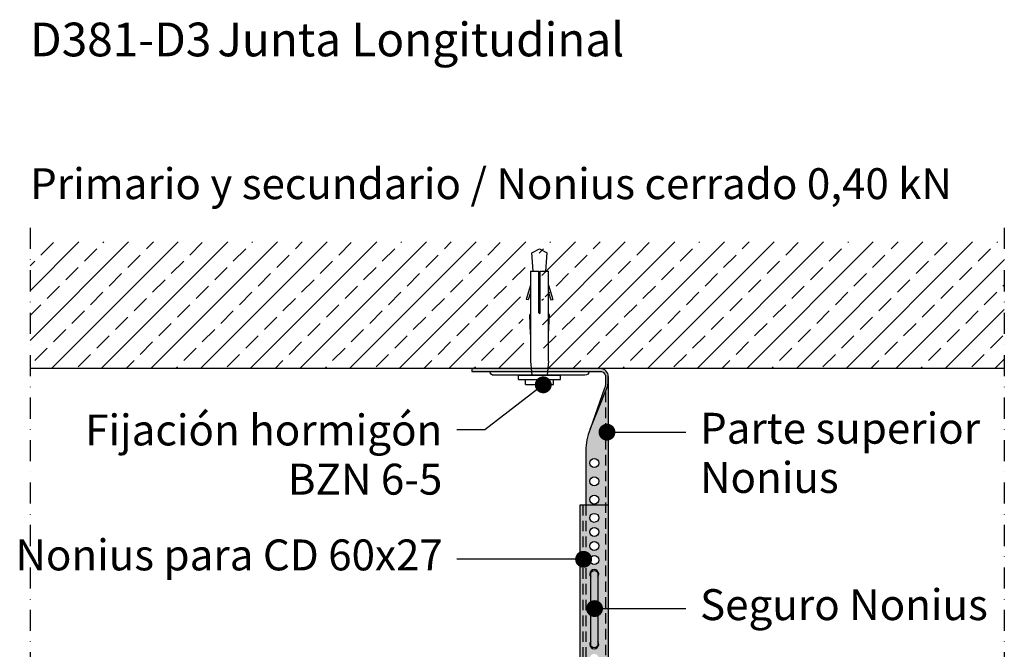
# Model space of a CAD drawing. Extents: x 1764 to 2141, y 152 to 560.
# Drawn here: x 1764 to 2114, y 337 to 560 of the extents above; entities that cross this region are included whole.
import ezdxf
from ezdxf.enums import TextEntityAlignment as Align

# ---------------------------------------------------------------- set-up
doc = ezdxf.new("R2010")
doc.units = 0
doc.header["$LTSCALE"] = 15
doc.header["$MEASUREMENT"] = 0
doc.linetypes.add('STRICHPUNKT', pattern=[1, 0.5, -0.25, 0, -0.25])
doc.linetypes.add('VERDECKT', pattern=[0.375, 0.25, -0.125])
for name, color, linetype in [('FLANK7', 7, 'CONTINUOUS'), ('GRAU20 B', 253, 'CONTINUOUS'), ('HILF2S', 2, 'STRICHPUNKT'), ('SCHRAFF1', 1, 'CONTINUOUS'), ('TEXT', 3, 'CONTINUOUS'), ('TEXT2', 2, 'CONTINUOUS'), ('TEXT3', 3, 'CONTINUOUS'), ('TEXT7', 7, 'CONTINUOUS'), ('UK1', 1, 'CONTINUOUS'), ('UK1V', 1, 'VERDECKT'), ('UK2', 2, 'CONTINUOUS'), ('UK2V', 2, 'VERDECKT'), ('UK3', 3, 'CONTINUOUS'), ('UK4', 4, 'CONTINUOUS'), ('ZUB', 3, 'CONTINUOUS')]:
    doc.layers.add(name, color=color, linetype=linetype)
doc.styles.add('ar-na-fett', font='ARIALNB.TTF')
doc.styles.add('ar-na-light', font='ARIALN.TTF', dxfattribs={"height": 11})

# ---------------------------------------------------------------- blocks, each defined once
blk = doc.blocks.new('D-DUEBEL')
at = {"layer": 'UK1'}
for p, q in [((-3.25, 24.85), (-3.5, 24.85)), ((-3.25, 17.85), (-3.5, 24.85)), ((3.25, 17.85), (3.5, 24.85)), ((3.5, 24.85), (3.25, 24.85))]:
    blk.add_line(p, q, dxfattribs=at)
at = {"layer": 'UK2'}
for p, q in [((-3.25, 40.25), (-0.25, 40.25)), ((-3.25, 40.25), (-3.25, 8.25)), ((-0.25, 25.5), (-0.25, 40.25)), ((0.25, 25.5), (0.25, 40.25)), ((0.25, 40.25), (3.25, 40.25)), ((3.25, 8.25), (3.25, 40.25)), ((-3.25, 35.25), (-4.75, 30.25)), ((3.25, 35.25), (4.75, 30.25)), ((-3.25, 32.64), (-4.03, 30.03)), ((3.25, 32.64), (4.03, 30.03)), ((-4.03, 30.03), (-4.75, 30.25)), ((4.03, 30.03), (4.75, 30.25)), ((-3.25, 8.25), (-2.75, 3.25)), ((3.25, 8.25), (2.75, 3.25)), ((-7.5, 3.25), (7.5, 3.25)), ((-7.5, 1.75), (-7.5, 3.25)), ((-7.5, 1.75), (7.5, 1.75)), ((-5, 0), (-5, 1.75)), ((5, 0), (5, 1.75)), ((7.5, 1.75), (7.5, 3.25)), ((-5, 0), (5, 0))]:
    blk.add_line(p, q, dxfattribs=at)
blk.add_arc((0, 25.5), 0.25, 180, 0, dxfattribs=at)
at = {"layer": 'UK3'}
for p, q in [((-2.75, 46.75), (0, 48.25)), ((-2.25, 40.25), (-2.75, 46.75)), ((0, 48.25), (2.75, 46.75)), ((2.25, 40.25), (2.75, 46.75))]:
    blk.add_line(p, q, dxfattribs=at)

msp = doc.modelspace()

# ---------------------------------------------------------------- hatches: boundary and pattern name
at = {"layer": 'GRAU20 B'}
msp.add_hatch(color=256, dxfattribs=at).paths.add_polyline_path([(1973.49, 433.56, 0.414214), (1970.69, 436.36), (1924.87, 436.36), (1924.87, 435.35), (1970.69, 435.35, -0.414214), (1972.49, 433.55), (1972.49, 431.09, -0.085627), (1972.2, 429.41), (1966.99, 414.76), (1972.49, 428.15), (1972.49, 387.87), (1973.49, 387.87)])
h = msp.add_hatch(color=256, dxfattribs=at)
h.paths.add_polyline_path([(1972.49, 428.15), (1966.99, 414.76, 0.097709), (1965.49, 407.16), (1965.49, 387.87), (1972.49, 387.87)])
h.paths.add_polyline_path([(1966.89, 402.77, -1), (1970.09, 402.77, -1)], flags=16)
h.paths.add_polyline_path([(1970.09, 396.27, -1), (1966.89, 396.27, -1)], flags=16)
h.paths.add_polyline_path([(1970.09, 389.77, -1), (1966.89, 389.77, -1)], flags=16)
h = msp.add_hatch(color=256, dxfattribs=at)
h.paths.add_polyline_path([(1973.49, 387.87), (1963.49, 387.87), (1963.49, 286.87), (1973.49, 286.87), (1973.49, 288.66), (1973.49, 302.91)])
h.paths.add_polyline_path([(1969.74, 339.27, -2.078999), (1967.24, 339.27), (1967.24, 362.27, -2.078999), (1969.74, 362.27)], flags=16)
h.paths.add_polyline_path([(1966.89, 368.27, -1), (1970.09, 368.27, -1)], flags=16)
h.paths.add_polyline_path([(1966.89, 373.27, -1), (1970.09, 373.27, -1)], flags=16)
h.paths.add_polyline_path([(1966.89, 378.27, -1), (1970.09, 378.27, -1)], flags=16)
h.paths.add_polyline_path([(1966.89, 383.27, -1), (1970.09, 383.27, -1)], flags=16)
h.paths.add_polyline_path([(1970.09, 333.27, -1), (1966.89, 333.27, -1)], flags=16)
h.paths.add_polyline_path([(1970.09, 328.27, -1), (1966.89, 328.27, -1)], flags=16)
h.paths.add_polyline_path([(1970.09, 323.27, -1), (1966.89, 323.27, -1)], flags=16)
h.paths.add_polyline_path([(1970.09, 318.27, -1), (1966.89, 318.27, -1)], flags=16)
h.paths.add_polyline_path([(1970.09, 313.27, -1), (1966.89, 313.27, -1)], flags=16)
h.paths.add_polyline_path([(1970.09, 308.27, -1), (1966.89, 308.27, -1)], flags=16)
h.paths.add_polyline_path([(1970.09, 294.77, -1), (1966.89, 294.77, -1)], flags=16)
h.paths.add_polyline_path([(1969.74, 363.27, 1), (1967.24, 363.27), (1967.24, 338.27, 1), (1969.74, 338.27)], flags=0)
h.paths.add_polyline_path([(1963.49, 314.06, 0.341999), (1961.99, 312.13), (1961.99, 286.87), (1963.49, 286.87)])
h.paths.add_polyline_path([(1976.49, 288.66), (1973.49, 288.66), (1973.49, 286.87), (1969.49, 286.87), (1969.49, 273.08, 0.414214), (1972.49, 270.08), (1976.49, 270.08)])
h.paths.add_polyline_path([(1975.18, 278.08, -1), (1970.8, 278.08, -1)], flags=16)
at = {"layer": 'SCHRAFF1'}
h = msp.add_hatch(dxfattribs=at)
h.set_pattern_fill('ANSI33', color=256, scale=50, style=0)
h.set_pattern_definition([(45, (-1067.991, 456.859), (-8.838835, 8.838835), []), (45, (-1059.152, 456.859), (-8.838835, 8.838835), [6.25, -3.125])])
h.paths.add_polyline_path([(1767.63, 481.43), (1767.63, 436.36), (1943.6, 436.36), (1943.38, 438.63), (1943.38, 448.23), (1943.13, 455.23), (1943.38, 455.23), (1943.38, 463.02), (1942.59, 460.41), (1941.88, 460.63), (1943.38, 465.63), (1943.38, 470.63), (1944.37, 470.63), (1943.87, 477.13), (1946.62, 478.63), (1949.37, 477.13), (1948.87, 470.63), (1949.88, 470.63), (1949.88, 465.63), (1951.38, 460.63), (1950.66, 460.41), (1949.88, 463.02), (1949.88, 455.23), (1950.13, 455.23), (1949.88, 448.23), (1949.88, 438.63), (1949.65, 436.36), (2114.49, 436.36), (2114.49, 481.43)])

# ---------------------------------------------------------------- linework, layer by layer
at = {"layer": 'FLANK7'}
msp.add_line((2114.49, 436.36), (1767.63, 436.36), dxfattribs=at)
at = {"layer": 'HILF2S'}
for p, q in [((1767.63, 486.43), (1767.63, 206.29)), ((2114.49, 486.43), (2114.49, 206.29))]:
    msp.add_line(p, q, dxfattribs=at)
at = {"layer": 'TEXT2'}
for p, q in [((1950.34, 430.58), (1929.57, 414.53)), ((1929.57, 414.53), (1919.57, 414.53)), ((1973.03, 413.74), (2001.16, 413.74)), ((1964.69, 368.52), (1919.57, 368.52)), ((1968.61, 350.99), (2001.16, 350.99))]:
    msp.add_line(p, q, dxfattribs=at)
at = {"layer": 'TEXT7', "const_width": 3}
for points in [[(1948.84, 430.58, -1), (1951.84, 430.58, -1)], [(1971.53, 413.74, 1), (1974.53, 413.74, 1)], [(1963.19, 368.52, 1), (1966.19, 368.52, 1)], [(1967.11, 350.99, 1), (1970.11, 350.99, 1)]]:
    msp.add_lwpolyline(points, format="xyb", close=True, dxfattribs=at)
at = {"layer": 'UK1'}
msp.add_line((1973.49, 433.56), (1973.49, 387.87), dxfattribs=at)
at = {"layer": 'UK1', "flags": 128}
for points in [[(1966.99, 414.76), (1972.74, 428.76, 0.104308), (1973.49, 432.31), (1973.49, 433.56, 0.414214), (1970.69, 436.36), (1924.87, 436.36), (1924.87, 435.35), (1970.69, 435.35, -0.414214), (1972.49, 433.55), (1972.49, 431.09, -0.085627), (1972.2, 429.41), (1966.99, 414.76, 0.097709), (1965.49, 407.16), (1965.49, 387.87)], [(1966.84, 435.35, -0.353109), (1965.13, 433.98), (1932.89, 433.98, -0.355634), (1931.16, 435.35)]]:
    msp.add_lwpolyline(points, format="xyb", dxfattribs=at)
at = {"layer": 'UK1'}
for centre in [(1968.49, 402.77), (1968.49, 396.27), (1968.49, 389.77)]:
    msp.add_circle(centre, 1.6, dxfattribs=at)
for centre, start, end in [((1968.49, 363.27), 321.3752, 218.6248), ((1968.49, 338.27), 141.3752, 38.6248)]:
    msp.add_arc(centre, 1.6, start, end, dxfattribs=at)
at = {"layer": 'UK1V'}
for p, q in [((1972.49, 428.15), (1972.49, 284.87)), ((1965.49, 387.87), (1965.49, 284.87))]:
    msp.add_line(p, q, dxfattribs=at)
at = {"layer": 'UK2', "flags": 128}
msp.add_lwpolyline([(1963.49, 286.87), (1963.49, 387.87), (1973.49, 387.87), (1973.49, 302.91, -0.36397), (1971.01, 299.95), (1968.14, 299.45, 0.36397), (1966.49, 297.48), (1966.49, 294.35, 0.17798), (1969.49, 288.66)], format="xyb", dxfattribs=at)
at = {"layer": 'UK2'}
for centre in [(1968.49, 383.27), (1968.49, 378.27), (1968.49, 373.27), (1968.49, 368.27)]:
    msp.add_circle(centre, 1.6, dxfattribs=at)
at = {"layer": 'UK2V'}
msp.add_line((1964.49, 387.87), (1964.49, 286.87), dxfattribs=at)
at = {"layer": 'UK4', "flags": 128}
msp.add_lwpolyline([(1969.74, 363.27), (1969.74, 338.27, -1), (1967.24, 338.27), (1967.24, 363.27, -1)], format="xyb", close=True, dxfattribs=at)

# ---------------------------------------------------------------- block references
at = {"layer": 'ZUB'}
msp.add_blockref('D-DUEBEL', (1949.01, 430.73), dxfattribs=at)

# ---------------------------------------------------------------- texts
at = {"layer": 'TEXT', "style": 'ar-na-fett'}
for s, p in [('D381-D3', (1767.63, 553.43)), ('Junta Longitudinal', (1834.3, 553.43))]:
    msp.add_text(s, height=12, dxfattribs=at).set_placement(p, align=Align.MIDDLE_LEFT)
at = {"layer": 'TEXT3'}
for s, style, p in [('Primario y secundario / Nonius cerrado 0,40 kN', 'ar-na-fett', (1767.63, 493.2)), ('Parte superior', 'ar-na-light', (2006.16, 406.2)), ('Nonius', 'ar-na-light', (2006.16, 388.7)), ('Seguro Nonius', 'ar-na-light', (2006.16, 343.45))]:
    msp.add_text(s, height=11, dxfattribs=dict(at, style=style)).set_placement(p, align=Align.BOTTOM_LEFT)
at = {"layer": 'TEXT3', "style": 'ar-na-light'}
for s, p in [('Fijación hormigón', (1914.4, 409.02)), ('BZN 6-5', (1914.4, 391.52)), ('Nonius para CD 60x27', (1914.57, 364.58))]:
    msp.add_text(s, height=11, dxfattribs=at).set_placement(p, align=Align.RIGHT)

doc.saveas('drawing.dxf')
